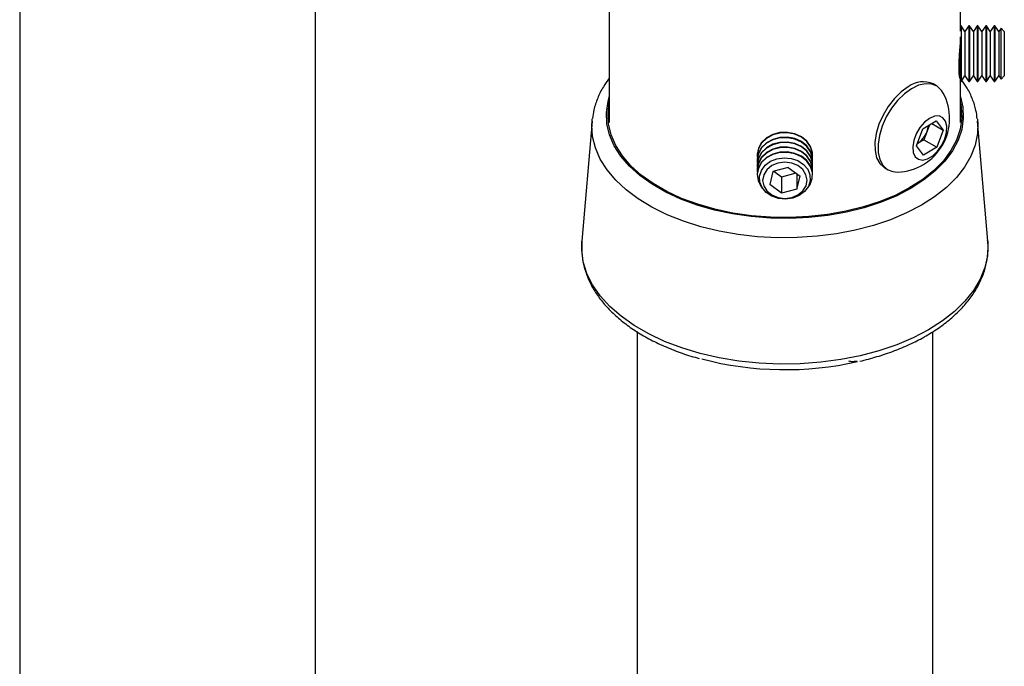
# Model space of a CAD drawing. Extents: x 5 to 292, y 5 to 205.
# Drawn here: x 241 to 246, y 186 to 190 of the extents above; entities that cross this region are included whole.
import ezdxf

# ---------------------------------------------------------------- set-up
doc = ezdxf.new("R2010")
doc.units = 0
doc.layers.get('0').update_dxf_attribs({"linetype": 'CONTINUOUS'})

msp = doc.modelspace()

# ---------------------------------------------------------------- linework, layer by layer
at = {"color": 7, "linetype": 'CONTINUOUS'}
for p, q in [((245.35143, 189.45561), (245.35143, 190.76459)), ((240.73347, 189.72845), (240.73347, 148.45103)), ((242.1849, 148.45103), (242.1849, 189.72871)), ((243.62786, 189.65969), (243.62786, 189.00622)), ((245.35424, 189.48057), (245.35143, 189.48057)), ((245.37317, 189.45354), (245.35424, 189.48057)), ((245.35424, 189.48057), (245.35424, 189.20843)), ((245.3921, 189.48057), (245.37317, 189.45354)), ((245.39588, 189.48057), (245.3921, 189.48057)), ((245.3921, 189.48057), (245.3921, 189.20843)), ((245.41481, 189.45354), (245.39588, 189.48057)), ((245.39588, 189.48057), (245.39588, 189.20843)), ((245.43374, 189.48057), (245.41481, 189.45354)), ((245.43753, 189.48057), (245.43374, 189.48057)), ((245.43374, 189.48057), (245.43374, 189.20843)), ((245.45646, 189.45354), (245.43753, 189.48057)), ((245.43753, 189.48057), (245.43753, 189.20843)), ((245.47539, 189.48057), (245.45646, 189.45354)), ((245.47918, 189.48057), (245.47539, 189.48057)), ((245.47539, 189.48057), (245.47539, 189.20843)), ((245.4981, 189.45354), (245.47918, 189.48057)), ((245.47918, 189.48057), (245.47918, 189.20843)), ((245.51703, 189.48057), (245.4981, 189.45354)), ((245.52082, 189.48057), (245.51703, 189.48057)), ((245.51703, 189.48057), (245.51703, 189.20843)), ((245.53975, 189.45354), (245.52082, 189.48057)), ((245.52082, 189.48057), (245.52082, 189.20843)), ((245.55088, 189.46944), (245.53975, 189.45354)), ((245.56678, 189.45354), (245.55088, 189.46944)), ((245.55088, 189.21956), (245.55088, 189.46944)), ((245.35045, 189.42675), (245.35045, 189.20843)), ((245.37317, 189.45354), (245.37317, 189.23546)), ((245.41481, 189.45354), (245.41481, 189.23546)), ((245.45646, 189.45354), (245.45646, 189.23546)), ((245.4981, 189.45354), (245.4981, 189.23546)), ((245.53975, 189.45354), (245.53975, 189.23546)), ((245.56678, 189.45354), (245.56678, 189.23546)), ((245.35424, 189.20843), (245.37317, 189.23546)), ((245.37317, 189.23546), (245.3921, 189.20843)), ((245.39588, 189.20843), (245.41481, 189.23546)), ((245.41481, 189.23546), (245.43374, 189.20843)), ((245.43753, 189.20843), (245.45646, 189.23546)), ((245.45646, 189.23546), (245.47539, 189.20843)), ((245.47918, 189.20843), (245.4981, 189.23546)), ((245.4981, 189.23546), (245.51703, 189.20843)), ((245.52082, 189.20843), (245.53975, 189.23546)), ((245.53975, 189.23546), (245.55088, 189.21956)), ((245.55088, 189.21956), (245.56678, 189.23546)), ((245.23393, 189.18653), (245.21802, 189.19571)), ((245.34802, 189.2119), (245.35045, 189.20843)), ((245.35045, 189.20843), (245.35424, 189.20843)), ((245.35143, 189.00622), (245.35143, 189.20843)), ((245.3921, 189.20843), (245.39588, 189.20843)), ((245.43374, 189.20843), (245.43753, 189.20843)), ((245.47539, 189.20843), (245.47918, 189.20843)), ((245.51703, 189.20843), (245.52082, 189.20843)), ((243.6216, 189.02372), (243.62786, 189.06877)), ((243.54332, 189.01357), (243.49345, 188.42376)), ((243.54332, 189.01357), (243.54446, 189.02469)), ((245.16747, 188.97523), (245.23234, 189.01432)), ((245.19909, 188.99428), (245.18779, 188.96399)), ((245.21099, 189.00146), (245.266, 188.9697)), ((245.23234, 189.01432), (245.266, 188.9697)), ((245.43494, 189.02367), (245.43596, 189.01357)), ((245.48583, 188.42376), (245.43596, 189.01357)), ((245.13627, 188.89153), (245.16747, 188.97523)), ((245.18779, 188.96399), (245.17219, 188.92214)), ((245.266, 188.9697), (245.2348, 188.88599)), ((245.16993, 188.84691), (245.13627, 188.89153)), ((245.17219, 188.92214), (245.14057, 188.90309)), ((245.2348, 188.88599), (245.16993, 188.84691)), ((245.17219, 188.92214), (245.2348, 188.88599)), ((244.35357, 188.84757), (244.35357, 188.84538)), ((244.62571, 188.84538), (244.62571, 188.84757)), ((244.35357, 188.82353), (244.35357, 188.82134)), ((244.35357, 188.79948), (244.35357, 188.7973)), ((244.62571, 188.82134), (244.62571, 188.82353)), ((244.62571, 188.7973), (244.62571, 188.79948)), ((244.35357, 188.77544), (244.35357, 188.77325)), ((244.35357, 188.7514), (244.35357, 188.74921)), ((244.43116, 188.76552), (244.41497, 188.70275)), ((244.50584, 188.78545), (244.43116, 188.76552)), ((244.47345, 188.73867), (244.43529, 188.76662)), ((244.54399, 188.7575), (244.47345, 188.73867)), ((244.50584, 188.78545), (244.56431, 188.74261)), ((244.54812, 188.75448), (244.54812, 188.67984)), ((244.54812, 188.67984), (244.56431, 188.74261)), ((244.62571, 188.77325), (244.62571, 188.77544)), ((244.62571, 188.74921), (244.62571, 188.7514)), ((244.98001, 188.78342), (244.99592, 188.77423)), ((244.47345, 188.65991), (244.41497, 188.70275)), ((244.47345, 188.73867), (244.47345, 188.65991)), ((244.54812, 188.67984), (244.47345, 188.65991)), ((243.76393, 187.97961), (243.76393, 146.70159)), ((245.21536, 146.70159), (245.21536, 187.9787))]:
    msp.add_line(p, q, dxfattribs=at)
at = {"color": 7, "linetype": 'CONTINUOUS', "flags": 128}
for points in [[(245.09534, 189.18176), (245.06043, 189.15648), (245.02721, 189.1239), (244.99713, 189.08546), (244.9715, 189.04282), (244.95144, 188.99785), (244.93784, 188.95253), (244.93128, 188.90882), (244.93205, 188.86864), (244.94011, 188.83374), (244.95512, 188.80566), (244.97642, 188.78561), (244.98001, 188.78342)], [(245.26705, 189.15137), (245.25881, 189.16429), (245.23751, 189.18433), (245.21086, 189.19547), (245.18001, 189.1972), (245.14631, 189.18946), (245.11124, 189.17258)], [(245.11124, 189.17258), (245.07634, 189.1473), (245.04312, 189.11472), (245.01304, 189.07627), (244.98741, 189.03364), (244.96735, 188.98867), (244.95375, 188.94334), (244.94719, 188.89963), (244.94795, 188.85946), (244.95602, 188.82456), (244.97103, 188.79648), (244.99233, 188.77643), (245.01899, 188.7653), (245.04293, 188.76313)], [(245.10381, 188.68666), (245.03381, 188.6504), (244.95743, 188.61873), (244.87556, 188.59201), (244.78916, 188.57056), (244.69926, 188.55462), (244.6069, 188.54439), (244.51316, 188.53998), (244.41915, 188.54145), (244.32596, 188.54878), (244.2347, 188.56189), (244.14642, 188.58061), (244.06216, 188.60473), (243.98292, 188.63397), (243.90962, 188.66799), (243.84312, 188.70638), (243.7842, 188.74869), (243.73355, 188.79444), (243.69176, 188.84308), (243.65933, 188.89404), (243.63663, 188.94673), (243.62393, 189.00052), (243.62139, 189.05479), (243.62786, 189.10377)], [(245.35143, 189.10377), (245.35535, 189.08191), (245.35789, 189.02764), (245.35026, 188.97352), (245.33254, 188.9202), (245.30493, 188.8683), (245.26777, 188.81843), (245.22148, 188.77117), (245.16662, 188.72707), (245.10381, 188.68666)], [(245.19929, 189.02671), (245.17458, 189.0075), (245.15222, 188.98145), (245.13421, 188.95089), (245.12214, 188.91853), (245.11709, 188.88724), (245.11952, 188.85981), (245.12919, 188.83866), (245.14525, 188.82569), (245.16629, 188.82204), (245.19041, 188.82803), (245.21549, 188.84315), (245.2393, 188.86603), (245.25971, 188.89465), (245.27492, 188.92647), (245.28357, 188.95866), (245.2849, 188.98835), (245.27878, 189.01291), (245.26577, 189.03017), (245.24701, 189.03857), (245.22418, 189.03738), (245.19929, 189.02671)], [(245.35143, 189.06877), (245.35535, 189.04691), (245.35768, 189.02372)], [(244.62571, 188.84757), (244.62487, 188.85989), (244.61579, 188.88922), (244.59735, 188.91547), (244.57092, 188.93668), (244.53846, 188.95128), (244.50239, 188.95819), (244.46536, 188.95689), (244.43014, 188.94749), (244.39933, 188.93068), (244.37522, 188.9077), (244.35959, 188.88026), (244.35361, 188.8504), (244.35357, 188.84757)], [(244.62519, 188.83568), (244.62487, 188.8577), (244.61579, 188.88703), (244.59735, 188.91328), (244.57092, 188.93449), (244.53846, 188.94909), (244.50239, 188.956), (244.46536, 188.95471), (244.43014, 188.9453), (244.39933, 188.92849), (244.37522, 188.90551), (244.35959, 188.87807), (244.35361, 188.84821), (244.35409, 188.83568)], [(244.62571, 188.82353), (244.62487, 188.83584), (244.61579, 188.86518), (244.59735, 188.89142), (244.57092, 188.91263), (244.53846, 188.92724), (244.50239, 188.93415), (244.46536, 188.93285), (244.43014, 188.92345), (244.39933, 188.90663), (244.37522, 188.88366), (244.35959, 188.85622), (244.35361, 188.82636), (244.35357, 188.82353)], [(244.62571, 188.79948), (244.62487, 188.8118), (244.61579, 188.84114), (244.59735, 188.86738), (244.57092, 188.88859), (244.53846, 188.90319), (244.50239, 188.9101), (244.46536, 188.90881), (244.43014, 188.89941), (244.39933, 188.88259), (244.37522, 188.85962), (244.35959, 188.83218), (244.35361, 188.80232), (244.35357, 188.79948)], [(244.62571, 188.77544), (244.62487, 188.78776), (244.61579, 188.81709), (244.59735, 188.84334), (244.57092, 188.86455), (244.53846, 188.87915), (244.50239, 188.88606), (244.46536, 188.88477), (244.43014, 188.87536), (244.39933, 188.85855), (244.37522, 188.83557), (244.35959, 188.80814), (244.35361, 188.77828), (244.35357, 188.77544)], [(244.62522, 188.81192), (244.62487, 188.83366), (244.61579, 188.86299), (244.59735, 188.88924), (244.57092, 188.91045), (244.53846, 188.92505), (244.50239, 188.93196), (244.46536, 188.93066), (244.43014, 188.92126), (244.39933, 188.90445), (244.37522, 188.88147), (244.35959, 188.85403), (244.35361, 188.82417), (244.35423, 188.81041)], [(244.62505, 188.78637), (244.62487, 188.80961), (244.61579, 188.83895), (244.59735, 188.8652), (244.57092, 188.88641), (244.53846, 188.90101), (244.50239, 188.90792), (244.46536, 188.90662), (244.43014, 188.89722), (244.39933, 188.88041), (244.37522, 188.85743), (244.35959, 188.82999), (244.35361, 188.80013), (244.35423, 188.78637)], [(244.62571, 188.7514), (244.62487, 188.76372), (244.61579, 188.79305), (244.59735, 188.8193), (244.57092, 188.84051), (244.53846, 188.85511), (244.50239, 188.86202), (244.46536, 188.86073), (244.43014, 188.85132), (244.39933, 188.83451), (244.37522, 188.81153), (244.35959, 188.7841), (244.35361, 188.75423), (244.35357, 188.7514)], [(244.62505, 188.76233), (244.62487, 188.78557), (244.61579, 188.81491), (244.59735, 188.84115), (244.57092, 188.86236), (244.53846, 188.87696), (244.50239, 188.88387), (244.46536, 188.88258), (244.43014, 188.87318), (244.39933, 188.85636), (244.37522, 188.83339), (244.35959, 188.80595), (244.35361, 188.77609), (244.35423, 188.76233)], [(244.60044, 188.68472), (244.61302, 188.70236), (244.62393, 188.73128), (244.62487, 188.76153), (244.61579, 188.79087), (244.59735, 188.81711), (244.57092, 188.83832), (244.53846, 188.85292), (244.50239, 188.85983), (244.46536, 188.85854), (244.43014, 188.84914), (244.39933, 188.83232), (244.37522, 188.80934), (244.35959, 188.78191), (244.35361, 188.75205), (244.35772, 188.72197), (244.37161, 188.69392), (244.37884, 188.68472)], [(244.52847, 188.63489), (244.49344, 188.62989), (244.4581, 188.63315), (244.42532, 188.6444), (244.39775, 188.66274), (244.37762, 188.68668), (244.36657, 188.71428), (244.36549, 188.7433), (244.37447, 188.7714), (244.39278, 188.79629), (244.41893, 188.81597), (244.45082, 188.82883), (244.48585, 188.83383), (244.52118, 188.83057), (244.55396, 188.81932), (244.58153, 188.80098), (244.60166, 188.77704), (244.61271, 188.74944), (244.61379, 188.72041), (244.60481, 188.69232), (244.5865, 188.66742), (244.56035, 188.64775), (244.52847, 188.63489)], [(244.59328, 188.75035), (244.57774, 188.77514), (244.55357, 188.79481), (244.52315, 188.80741), (244.48944, 188.81171), (244.45576, 188.80731), (244.42539, 188.79462), (244.40131, 188.77488), (244.38588, 188.75004), (244.3806, 188.72252), (244.386, 188.69501), (244.40154, 188.67022), (244.42571, 188.65055), (244.45613, 188.63795), (244.48984, 188.63365), (244.52352, 188.63805), (244.55389, 188.65074), (244.57797, 188.67048), (244.5934, 188.69532), (244.59868, 188.72284), (244.59328, 188.75035)]]:
    msp.add_lwpolyline(points, dxfattribs=at)
at = {"color": 8, "linetype": 'CONTINUOUS', "flags": 128}
for points in [[(245.1092, 188.68355), (245.03858, 188.64698), (244.96153, 188.61503), (244.87894, 188.58807), (244.79179, 188.56643), (244.7011, 188.55036), (244.60793, 188.54003), (244.51337, 188.53559), (244.41853, 188.53707), (244.32453, 188.54447), (244.23246, 188.55768), (244.14341, 188.57657), (244.05842, 188.6009), (243.97848, 188.6304), (243.90454, 188.66471), (243.83745, 188.70344), (243.77801, 188.74613), (243.72692, 188.79227), (243.68477, 188.84134), (243.65205, 188.89275), (243.62915, 188.9459), (243.61635, 189.00016), (243.61378, 189.05491), (243.62148, 189.1095), (243.62786, 189.13254)], [(245.35143, 189.13254), (245.36294, 189.08227), (245.3655, 189.02752), (245.35781, 188.97293), (245.33993, 188.91914), (245.31208, 188.86679), (245.27459, 188.81648), (245.2279, 188.7688), (245.17255, 188.72432), (245.1092, 188.68355)], [(245.15959, 188.60015), (245.08715, 188.56244), (245.00838, 188.52922), (244.92411, 188.50085), (244.83524, 188.47764), (244.7427, 188.45983), (244.64748, 188.4476), (244.55059, 188.44109), (244.45305, 188.44036), (244.3559, 188.44543), (244.26017, 188.45624), (244.16687, 188.47267), (244.07699, 188.49456), (243.99149, 188.52166), (243.91126, 188.5537), (243.83717, 188.59032), (243.76999, 188.63115), (243.71044, 188.67576), (243.65915, 188.72366), (243.61667, 188.77435), (243.58344, 188.82729), (243.55981, 188.88193), (243.54604, 188.93767), (243.54228, 188.99395), (243.54332, 189.01357)], [(245.43596, 189.01357), (245.43638, 189.00802), (245.43512, 188.95172), (245.42384, 188.89578), (245.40266, 188.84081), (245.3718, 188.78739), (245.33159, 188.73609), (245.28246, 188.68744), (245.22492, 188.64197), (245.15959, 188.60015)], [(245.19489, 187.98855), (245.11993, 187.94945), (245.03849, 187.91493), (244.95142, 187.88534), (244.85962, 187.86099), (244.76402, 187.84213), (244.6656, 187.82894), (244.56538, 187.82157), (244.46437, 187.8201), (244.36363, 187.82452), (244.26419, 187.83481), (244.16705, 187.85086), (244.07323, 187.87249), (243.98367, 187.8995), (243.89932, 187.93159), (243.82101, 187.96845), (243.74957, 188.00969), (243.68573, 188.0549), (243.63013, 188.1036), (243.58335, 188.15529), (243.54587, 188.20946), (243.51808, 188.26553), (243.50025, 188.32294), (243.49258, 188.3811), (243.49345, 188.42376)], [(245.48583, 188.42376), (245.4867, 188.41027), (245.48414, 188.35196), (245.47138, 188.29411), (245.44854, 188.23729), (245.41586, 188.1821), (245.37368, 188.1291), (245.32242, 188.07884), (245.26263, 188.03183), (245.19489, 187.98855)]]:
    msp.add_lwpolyline(points, dxfattribs=at)
at = {"color": 7, "linetype": 'CONTINUOUS'}
for centre, radius, start, end in [((245.16845, 189.08529), 0.12104, 65.82135, 127.15733), ((245.0348, 189.02664), 0.26363, 271.76808, 28.2373), ((245.08601, 189.00276), 0.10892, 339.14485, 354.02282), ((245.07166, 189.00536), 0.12329, 303.52919, 340.3903), ((244.49019, 189.40756), 1.61479, 255.34372, 282.74139)]:
    msp.add_arc(centre, radius, start, end, dxfattribs=at)
for points, knots in [([(245.35045, 189.41585), (245.35028, 189.41179), (245.34967, 189.3976), (245.34719, 189.36547), (245.3444, 189.32473), (245.34274, 189.28571), (245.34309, 189.25325), (245.34514, 189.23219), (245.34747, 189.22271), (245.3484, 189.22476), (245.34855, 189.22509)], [0, 0, 0, 0, 0.06056607, 0.21182685, 0.36437578, 0.51700384, 0.66834419, 0.81904831, 0.97074967, 1, 1, 1, 1]), ([(243.62786, 189.22474), (243.61765, 189.21064), (243.59472, 189.17897), (243.56967, 189.12652), (243.55167, 189.07424), (243.54734, 189.04043), (243.54553, 189.02627)], [0, 0, 0, 0, 0.2297113, 0.5159088, 0.7972805, 1, 1, 1, 1]), ([(245.43388, 189.02509), (245.43222, 189.03869), (245.42824, 189.07132), (245.41141, 189.12177), (245.38846, 189.17177), (245.36764, 189.20176), (245.35864, 189.21472)], [0, 0, 0, 0, 0.20462151, 0.49095074, 0.77989277, 1, 1, 1, 1]), ([(243.49359, 188.42394), (243.49276, 188.40512), (243.4911, 188.36701), (243.49999, 188.30984), (243.51713, 188.25325), (243.54313, 188.1981), (243.57761, 188.14476), (243.62046, 188.09363), (243.67137, 188.04518), (243.72988, 187.99989), (243.79542, 187.95827), (243.86725, 187.92061), (243.94489, 187.88759), (244.01261, 187.86325), (244.05565, 187.85185), (244.0697, 187.84813)], [0, 0, 0, 0, 0.0758652, 0.1535613, 0.2313325, 0.3096775, 0.3889232, 0.4691495, 0.5502221, 0.631892, 0.7139015, 0.796048, 0.8781767, 0.9602301, 1, 1, 1, 1]), ([(245.18315, 187.95912), (245.19513, 187.96626), (245.22978, 187.98689), (245.28214, 188.02414), (245.33736, 188.07184), (245.3847, 188.12292), (245.42366, 188.1768), (245.45368, 188.23287), (245.47468, 188.29043), (245.48573, 188.34869), (245.48892, 188.3948), (245.48536, 188.42102), (245.48441, 188.42796)], [0, 0, 0, 0, 0.06058918, 0.175262, 0.29000283, 0.40447365, 0.51830623, 0.63106938, 0.74241294, 0.85225594, 0.96089868, 1, 1, 1, 1]), ([(244.85813, 187.83435), (244.88628, 187.84146), (244.94364, 187.85596), (245.02533, 187.88399), (245.10211, 187.91608), (245.15352, 187.9422), (245.17926, 187.9569), (245.18315, 187.95912)], [0, 0, 0, 0, 0.2359977, 0.4807998, 0.7260033, 0.9585839, 1, 1, 1, 1]), ([(244.80208, 187.83559), (244.80479, 187.83499), (244.81018, 187.8338), (244.82075, 187.83333), (244.83102, 187.83373), (244.83826, 187.83429), (244.84302, 187.83505), (244.8446, 187.8353)], [0, 0, 0, 0, 0.3076377, 0.6135256, 0.7683101, 0.9227115, 1, 1, 1, 1])]:
    msp.add_open_spline(points, degree=3, knots=knots, dxfattribs=at)

doc.saveas('drawing.dxf')
